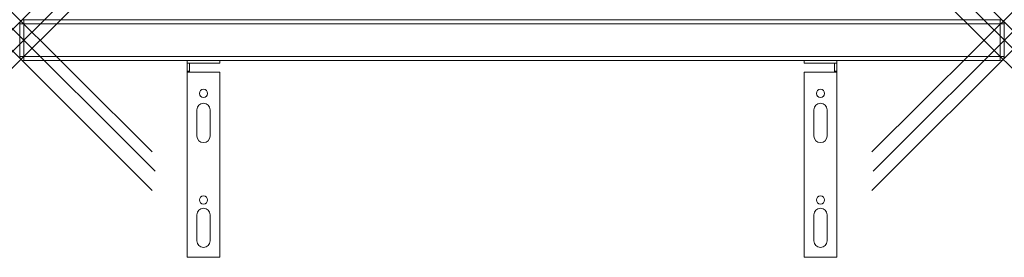
# Model space of a CAD drawing. Units: millimetres. Extents: x 0 to 600, y -120 to 25.
import ezdxf

# ---------------------------------------------------------------- set-up
doc = ezdxf.new("R2010")
doc.units = ezdxf.units.MM
doc.header["$PDMODE"] = 3
doc.header["$PDSIZE"] = 80
doc.layers.get('0').update_dxf_attribs({"lineweight": 20})
doc.layers.add('punto', color=90, linetype='Continuous', lineweight=20)

# ---------------------------------------------------------------- blocks, each defined once
blk = doc.blocks.new('A$C4fcb395b')
at = {"color": 0, "linetype": 'Continuous', "lineweight": 0}
for p, q in [((2.5, 22.5), (2.5, 25)), ((597.5, 25), (2.5, 25)), ((597.5, 25), (597.5, 22.5)), ((0, 22.5), (2.5, 22.5)), ((0, 22.5), (0, 2.5)), ((2.5, 2.5), (2.5, 22.5)), ((2.5, 22.5), (597.5, 22.5)), ((597.5, 22.5), (600, 22.5)), ((597.5, 22.5), (597.5, 2.5)), ((600, 2.5), (600, 22.5)), ((2.5, 2.5), (0, 2.5)), ((2.5, 0), (2.5, 2.5)), ((597.5, 2.5), (2.5, 2.5)), ((2.5, 0), (597.5, 0)), ((478, 0), (478, -1.5)), ((498, -1.5), (498, 0)), ((597.5, 2.5), (597.5, 0)), ((600, 2.5), (597.5, 2.5)), ((102, -1.5), (102, 0)), ((102, -1.5), (103.5, -1.5)), ((102, -1.5), (102, -6.5)), ((103.5, -6.5), (103.5, -1.5)), ((122, -1.5), (103.5, -1.5)), ((122, 0), (122, -1.5)), ((478, -1.5), (496.5, -1.5)), ((496.5, -6.5), (496.5, -1.5)), ((498, -1.5), (496.5, -1.5)), ((498, -1.5), (498, -6.5)), ((103.5, -6.5), (102, -6.5)), ((102, -7), (102, -6.5)), ((122, -7), (102, -7)), ((102, -120), (102, -7)), ((103.5, -7), (103.5, -6.5)), ((122, -7), (122, -120)), ((478, -7), (478, -120)), ((478, -7), (498, -7)), ((496.5, -6.5), (498, -6.5)), ((496.5, -7), (496.5, -6.5)), ((498, -7), (498, -6.5)), ((498, -120), (498, -7)), ((484, -46), (484, -30)), ((492, -30), (492, -46)), ((108, -30), (108, -46)), ((116, -46), (116, -30)), ((108, -94), (108, -110)), ((116, -110), (116, -94)), ((484, -110), (484, -94)), ((492, -94), (492, -110)), ((478, -120), (498, -120)), ((122, -120), (102, -120))]:
    blk.add_line(p, q, dxfattribs=at)
for centre in [(112, -20), (488, -20), (112, -85), (488, -85)]:
    blk.add_circle(centre, 2.5, dxfattribs=at)
for centre, radius, start, end in [((2.5, 22.5), 2.5, 90, 180), ((597.5, 22.5), 2.5, 0, 90), ((2.5, 2.5), 2.5, 180, 270), ((597.5, 2.5), 2.5, 270, 0), ((112, -30), 4, 360, 180), ((488, -30), 4, 0, 180), ((112, -46), 4, 180, 360), ((488, -46), 4, 180, 0), ((112, -94), 4, 360, 180), ((488, -94), 4, 0, 180), ((112, -110), 4, 180, 360), ((488, -110), 4, 180, 0)]:
    blk.add_arc(centre, radius, start, end, dxfattribs=at)

msp = doc.modelspace()

# ---------------------------------------------------------------- linework, layer by layer
at = {"layer": 'punto'}
for p in [(0.73, 24.27), (599.27, 24.27), (2.5, 12.5, 1077), (600, 12.5, 1074.5), (0.73, 0.73), (599.27, 0.73)]:
    msp.add_point(p, dxfattribs=at)

# ---------------------------------------------------------------- block references
msp.add_blockref('A$C4fcb395b', (0, 0))

doc.saveas('drawing.dxf')
